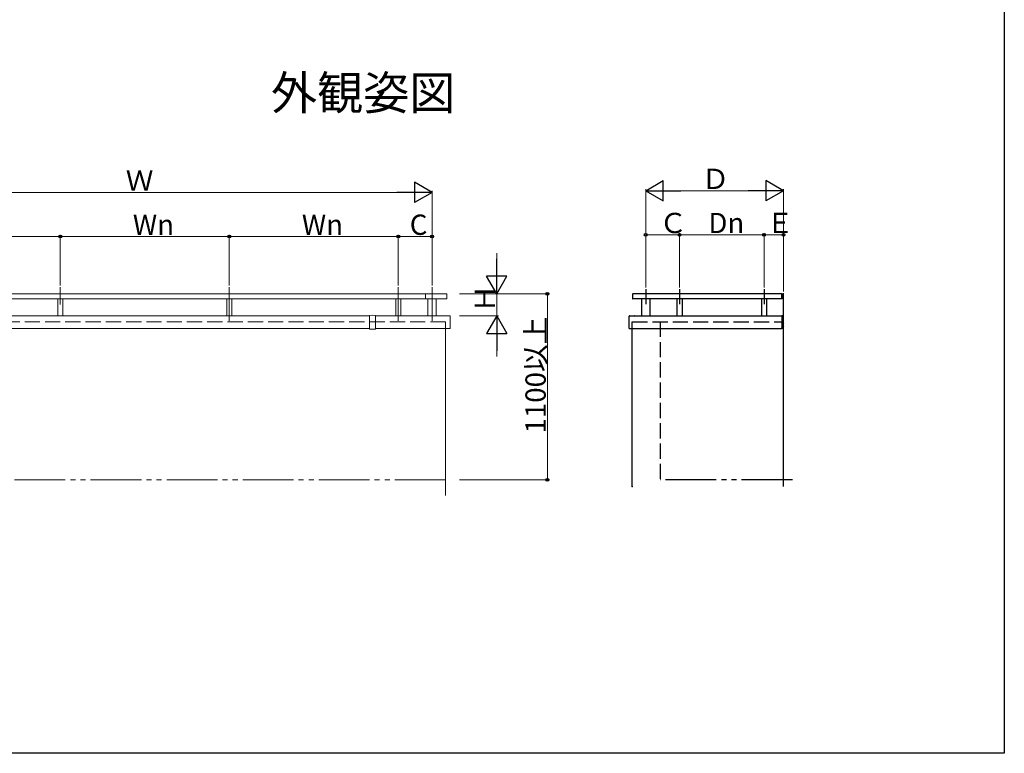
# Model space of a CAD drawing. Extents: x 0 to 1980, y 0 to 3207.
# Drawn here: x 1397 to 1980, y 0 to 434 of the extents above; entities that cross this region are included whole.
import ezdxf

# ---------------------------------------------------------------- set-up
doc = ezdxf.new("R2010")
doc.units = 0
for name, pattern in [('YCENTER_1', [13, 10, -1, 1, -1]), ('YDIVIDE_1', [15, 10, -1, 1, -1, 1, -1]), ('YHIDDEN_1', [4, 3, -1])]:
    doc.linetypes.add(name, pattern=pattern)
doc.layers.add('USER1', color=3, linetype='CONTINUOUS')
doc.layers.add('YKK_ZWAK', color=7, linetype='CONTINUOUS')
doc.layers.add('YKK_A1', color=4, linetype='CONTINUOUS', lineweight=30)
doc.layers.add('YKK_D', color=6, linetype='CONTINUOUS', lineweight=13)
doc.styles.get("Standard").update_dxf_attribs({"font": 'txt', "bigfont": 'BIGFONT'})

msp = doc.modelspace()

# ---------------------------------------------------------------- linework, layer by layer
at = {"layer": 'YKK_A1', "linetype": 'YCENTER_1', "lineweight": 13, "ltscale": 3}
for p, q in [((1421.41, 275.67), (1421.41, 265.47)), ((1521.41, 275.67), (1521.41, 255.86)), ((1621.41, 275.67), (1621.41, 255.86)), ((1641.41, 255.86), (1641.41, 275.67))]:
    msp.add_line(p, q, dxfattribs=at)
at = {"layer": 'YKK_A1', "linetype": 'ByBlock', "lineweight": -2, "ltscale": 3}
for p, q in [((1767.83, 274.62), (1767.83, 265.6)), ((1787.83, 274.62), (1787.83, 265.6)), ((1837.83, 274.62), (1837.83, 265.6)), ((1760.08, 271.57), (1760.08, 268.87)), ((1848.58, 268.77), (1760.18, 268.77)), ((1848.33, 271.77), (1760.27, 271.77)), ((1765.3, 268.77), (1765.3, 258.77)), ((1770.3, 268.77), (1770.3, 258.77)), ((1786.33, 268.77), (1786.33, 258.77)), ((1789.33, 268.77), (1789.33, 258.77)), ((1836.33, 268.77), (1836.33, 258.77)), ((1839.33, 268.77), (1839.33, 258.77)), ((1848.33, 271.82), (1848.43, 271.82)), ((1848.33, 268.77), (1848.33, 271.77)), ((1848.58, 268.77), (1848.58, 271.67)), ((1849.33, 157.77), (1849.33, 272.21)), ((1758.34, 258.75), (1848.33, 258.77)), ((1848.33, 258.77), (1848.33, 251.27)), ((1848.33, 258.77), (1848.36, 258.74)), ((1848.44, 258.74), (1848.33, 258.63)), ((1848.72, 258.74), (1848.33, 258.34)), ((1849, 258.74), (1848.33, 258.06)), ((1849.29, 258.74), (1848.33, 257.78)), ((1849.33, 258.5), (1848.33, 257.5)), ((1849.33, 257.5), (1848.33, 258.5)), ((1849.33, 258.21), (1848.33, 257.21)), ((1849.33, 257.21), (1848.33, 258.21)), ((1849.33, 257.93), (1848.33, 256.93)), ((1849.33, 256.93), (1848.33, 257.93)), ((1849.33, 257.65), (1848.33, 256.65)), ((1849.33, 256.65), (1848.33, 257.65)), ((1849.33, 257.36), (1848.33, 256.36)), ((1849.33, 256.36), (1848.33, 257.36)), ((1849.33, 257.08), (1848.33, 256.08)), ((1849.33, 256.08), (1848.33, 257.08)), ((1849.33, 256.8), (1848.33, 255.8)), ((1849.33, 255.8), (1848.33, 256.8)), ((1849.33, 256.52), (1848.33, 255.52)), ((1849.33, 255.52), (1848.33, 256.52)), ((1849.3, 258.74), (1848.36, 258.74)), ((1849.33, 257.78), (1848.37, 258.74)), ((1849.33, 258.06), (1848.65, 258.74)), ((1849.33, 258.34), (1848.93, 258.74)), ((1849.33, 258.63), (1849.21, 258.74)), ((1849.33, 258.77), (1849.3, 258.74)), ((1758.11, 251.27), (1848.33, 251.27)), ((1759.83, 252.77), (1759.83, 255.27)), ((1759.83, 157.77), (1759.83, 252.77)), ((1849.33, 256.23), (1848.33, 255.23)), ((1849.33, 255.23), (1848.33, 256.23)), ((1849.33, 255.95), (1848.33, 254.95)), ((1849.33, 254.95), (1848.33, 255.95)), ((1849.33, 255.67), (1848.33, 254.67)), ((1849.33, 254.67), (1848.33, 255.67)), ((1849.33, 255.38), (1848.33, 254.38)), ((1849.33, 254.38), (1848.33, 255.38)), ((1849.33, 255.1), (1848.33, 254.1)), ((1849.33, 254.1), (1848.33, 255.1)), ((1849.33, 254.82), (1848.33, 253.82)), ((1849.33, 253.82), (1848.33, 254.82)), ((1849.33, 254.54), (1848.33, 253.54)), ((1849.33, 253.54), (1848.33, 254.54)), ((1849.33, 254.25), (1848.33, 253.25)), ((1849.33, 253.25), (1848.33, 254.25)), ((1849.33, 253.97), (1848.33, 252.97)), ((1849.33, 252.97), (1848.33, 253.97)), ((1849.33, 253.69), (1848.33, 252.69)), ((1849.33, 252.69), (1848.33, 253.69)), ((1849.33, 253.4), (1848.33, 252.4)), ((1849.33, 252.4), (1848.33, 253.4)), ((1849.33, 253.12), (1848.33, 252.12)), ((1849.33, 252.12), (1848.33, 253.12)), ((1849.33, 252.84), (1848.33, 251.84)), ((1849.33, 251.84), (1848.33, 252.84)), ((1849.33, 252.56), (1848.33, 251.56)), ((1849.33, 251.56), (1848.33, 252.56)), ((1849.33, 252.27), (1848.33, 251.27)), ((1849.33, 251.27), (1848.33, 252.27)), ((1849.02, 251.3), (1848.33, 251.99)), ((1848.73, 251.3), (1848.33, 251.71)), ((1848.45, 251.3), (1848.33, 251.42)), ((1848.33, 251.27), (1848.36, 251.3)), ((1849.3, 251.3), (1848.36, 251.3)), ((1849.33, 251.99), (1848.64, 251.3)), ((1849.33, 251.71), (1848.92, 251.3)), ((1849.33, 251.42), (1849.2, 251.3)), ((1849.33, 251.27), (1849.3, 251.3))]:
    msp.add_line(p, q, dxfattribs=at)
at = {"layer": 'YKK_A1', "linetype": 'Continuous', "lineweight": 13, "ltscale": 3}
for p, q in [((1293.75, 268.77), (1650.1, 268.77)), ((1293.85, 271.77), (1650.1, 271.77)), ((1419.91, 268.77), (1419.91, 258.77)), ((1422.91, 268.77), (1422.91, 258.77)), ((1519.91, 268.77), (1519.91, 258.77)), ((1522.91, 268.77), (1522.91, 258.77)), ((1619.91, 268.77), (1619.91, 258.77)), ((1622.91, 268.77), (1622.91, 258.77)), ((1637.48, 271.77), (1637.48, 268.77)), ((1638.91, 268.77), (1638.91, 258.77)), ((1645.36, 268.77), (1639.84, 268.77)), ((1643.91, 268.77), (1643.91, 258.77)), ((1650.19, 271.57), (1650.19, 268.87)), ((1604.41, 258.77), (1338.91, 258.77)), ((1604.41, 258.91), (1604.41, 251.03)), ((1605.91, 259.07), (1604.5, 259.01)), ((1605.91, 259.07), (1607.81, 259.01)), ((1607.91, 251.03), (1607.91, 258.91)), ((1651.92, 258.75), (1607.91, 258.77)), ((1652.19, 251.3), (1652.19, 258.5)), ((1338.91, 251.27), (1604.41, 251.27)), ((1605.91, 250.87), (1604.5, 250.93)), ((1605.91, 250.87), (1607.81, 250.93)), ((1607.91, 251.27), (1652.16, 251.27)), ((1649.41, 251.27), (1649.41, 152.55))]:
    msp.add_line(p, q, dxfattribs=at)
at = {"layer": 'YKK_A1', "ltscale": 3}
msp.add_line((1758.08, 251.3), (1758.08, 258.5), dxfattribs=at)
at = {"layer": 'YKK_A1', "linetype": 'YHIDDEN_1', "lineweight": 13, "ltscale": 3}
for q in [(1293.41, 255.27), (1649.41, 251.27)]:
    msp.add_line((1649.41, 255.27), q, dxfattribs=at)
at = {"layer": 'YKK_A1', "linetype": 'YHIDDEN_1', "lineweight": -2, "ltscale": 3}
for p, q in [((1759.83, 255.27), (1849.33, 255.27)), ((1776.33, 255.27), (1776.33, 161.77))]:
    msp.add_line(p, q, dxfattribs=at)
at = {"layer": 'YKK_A1', "linetype": 'YDIVIDE_1', "lineweight": 13, "ltscale": 3}
msp.add_line((1649.41, 161.77), (1293.41, 161.77), dxfattribs=at)
at = {"layer": 'YKK_A1', "linetype": 'YDIVIDE_1', "lineweight": -2, "ltscale": 3}
msp.add_line((1854.58, 161.77), (1776.33, 161.77), dxfattribs=at)
at = {"layer": 'YKK_A1', "linetype": 'Continuous', "lineweight": 13, "ltscale": 3}
for centre, major_axis, start_param, end_param in [((1649.99, 271.57), (-0.141, 0.141), 3.926991, 5.499067), ((1650.09, 268.87), (-0.0707, 0.0707), 2.356194, 3.926991), ((1604.51, 258.91), (0.0707, 0.0707), 0.820305, 2.356194), ((1607.81, 258.91), (0.0707, 0.0707), 5.497787, 7.033677), ((1651.94, 258.5), (-0.177, 0.177), 3.926991, 5.572647), ((1604.51, 251.03), (-0.0707, 0.0707), 0.785398, 2.321288), ((1607.81, 251.03), (-0.0707, 0.0707), 2.391101, 3.926991), ((1652.16, 251.3), (0.0212, 0.0212), 3.926991, 5.497787)]:
    msp.add_ellipse(centre, major_axis=major_axis, ratio=1, start_param=start_param, end_param=end_param, dxfattribs=at)
at = {"layer": 'YKK_A1', "linetype": 'ByBlock', "lineweight": -2, "ltscale": 3}
for centre, major_axis, start_param, end_param in [((1760.28, 271.57), (-0.141, 0.141), -0.786678, 0.785398), ((1760.18, 268.87), (-0.0707, 0.0707), 0.785398, 2.356194), ((1848.43, 271.67), (-0.106, 0.106), 3.926991, 5.497787), ((1761.39, 258.27), (-0.354, 0.354), -0.785398, -0.539619)]:
    msp.add_ellipse(centre, major_axis=major_axis, ratio=1, start_param=start_param, end_param=end_param, dxfattribs=at)
at = {"layer": 'YKK_A1', "ltscale": 3}
for centre, major_axis, start_param in [((1758.33, 258.5), (0.177, 0.177), 0.710538), ((1758.11, 251.3), (-0.0212, 0.0212), 0.785398)]:
    msp.add_ellipse(centre, major_axis=major_axis, ratio=1, start_param=start_param, end_param=2.356194, dxfattribs=at)
at = {"layer": 'YKK_A1', "linetype": 'ByBlock', "lineweight": -2, "ltscale": 3}
msp.add_point((1759.83, 157.77), dxfattribs=at)
at = {"layer": 'YKK_D', "lineweight": -2}
for p, q in [((1767.83, 332.77), (1778.22, 338.77)), ((1778.22, 326.77), (1778.22, 338.77)), ((1849.33, 332.77), (1838.93, 338.77)), ((1838.93, 338.77), (1838.93, 326.77)), ((1641.41, 331.77), (1631.01, 337.77)), ((1631.01, 337.77), (1631.01, 325.77)), ((1767.83, 332.77), (1778.22, 326.77)), ((1767.83, 332.77), (1788.61, 332.77)), ((1849.33, 332.77), (1828.54, 332.77)), ((1849.33, 332.77), (1838.93, 326.77)), ((1641.41, 331.77), (1620.62, 331.77)), ((1641.41, 331.77), (1631.01, 325.77)), ((1679.66, 271.77), (1679.66, 292.55)), ((1679.66, 271.77), (1673.66, 282.16)), ((1685.66, 282.16), (1673.66, 282.16)), ((1679.66, 271.77), (1685.66, 282.16)), ((1679.66, 258.77), (1673.66, 248.38)), ((1679.66, 258.77), (1685.66, 248.38)), ((1679.66, 258.77), (1679.66, 237.98)), ((1673.66, 248.38), (1685.66, 248.38))]:
    msp.add_line(p, q, dxfattribs=at)
at = {"layer": 'YKK_D', "ltscale": 3}
for p, q in [((1641.41, 276.67), (1641.41, 332.77)), ((1767.83, 275.62), (1767.83, 333.77)), ((1779.83, 332.77), (1837.33, 332.77)), ((1849.33, 273.21), (1849.33, 333.77)), ((1313.41, 331.77), (1629.41, 331.77)), ((1321.41, 305.67), (1421.41, 305.67)), ((1421.41, 276.67), (1421.41, 306.67)), ((1421.41, 276.67), (1421.41, 306.67)), ((1421.41, 305.67), (1521.41, 305.67)), ((1521.41, 276.67), (1521.41, 306.67)), ((1521.41, 276.67), (1521.41, 306.67)), ((1521.41, 305.67), (1621.41, 305.67)), ((1621.41, 276.67), (1621.41, 306.67)), ((1621.41, 276.67), (1621.41, 306.67)), ((1621.41, 305.67), (1641.41, 305.67)), ((1787.83, 306.67), (1767.83, 306.67)), ((1787.83, 275.62), (1787.83, 307.67)), ((1787.83, 275.62), (1787.83, 307.67)), ((1837.83, 306.67), (1787.83, 306.67)), ((1837.83, 275.62), (1837.83, 307.67)), ((1837.83, 275.62), (1837.83, 307.67)), ((1837.83, 306.67), (1849.33, 306.67)), ((1679.66, 283.77), (1679.66, 295.77)), ((1657.59, 271.77), (1710.66, 271.77)), ((1657.59, 271.77), (1680.66, 271.77)), ((1679.66, 271.77), (1679.66, 258.77)), ((1709.66, 271.77), (1709.66, 161.77)), ((1657.59, 258.77), (1680.66, 258.77)), ((1679.66, 246.77), (1679.66, 234.77)), ((1657.59, 161.77), (1710.66, 161.77))]:
    msp.add_line(p, q, dxfattribs=at)
at = {"layer": 'YKK_D', "linetype": 'ByBlock', "lineweight": -2}
for centre in [(1421.41, 305.67), (1421.41, 305.67), (1521.41, 305.67), (1521.41, 305.67), (1621.41, 305.67), (1621.41, 305.67), (1641.41, 305.67), (1767.83, 306.67), (1787.83, 306.67), (1787.83, 306.67), (1837.83, 306.67), (1837.83, 306.67), (1849.33, 306.67), (1709.66, 271.77), (1709.66, 161.77)]:
    msp.add_circle(centre, 0.85, dxfattribs=at)
at = {"layer": 'YKK_ZWAK'}
for p, q in [((1980, 3120), (1980, 0)), ((1980, 0), (0, 0))]:
    msp.add_line(p, q, dxfattribs=at)

# ---------------------------------------------------------------- texts
at = {"layer": 'USER1'}
msp.add_text('外観姿図', height=20, dxfattribs=at).set_placement((1546.09, 380.66))
at = {"layer": 'YKK_D'}
for s, p in [('Ｗ', (1460.18, 332.77)), ('Ｄ', (1800.9, 333.77)), ('Wn', (1464.37, 306.67)), ('Wn', (1564.37, 306.67)), ('C', (1628.21, 306.67)), ('Ｃ', (1775.85, 307.67)), ('Dn', (1804.91, 307.67)), ('Ｅ', (1839.1, 307.67))]:
    msp.add_text(s, height=12, dxfattribs=at).set_placement(p)
for s, p in [('Ｈ', (1678.66, 260.79)), ('1100以上', (1708.66, 189.17))]:
    msp.add_text(s, height=12, rotation=90, dxfattribs=at).set_placement(p)

doc.saveas('drawing.dxf')
